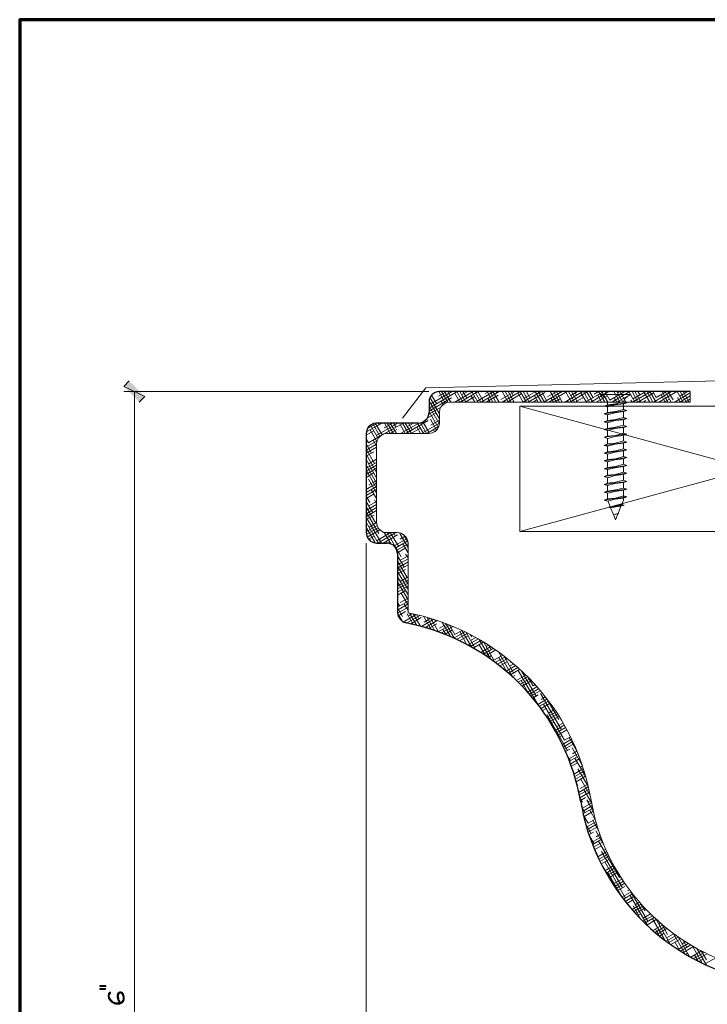
# Model space of a CAD drawing. Units: inches. Extents: x -61 to 673, y 119 to 673.
# Drawn here: x -61 to 86, y 461 to 673 of the extents above; entities that cross this region are included whole.
import ezdxf

# ---------------------------------------------------------------- set-up
doc = ezdxf.new("R2010")
doc.units = ezdxf.units.IN
doc.header["$MEASUREMENT"] = 0
doc.layers.add('Layer 1', color=7, linetype='Continuous')

msp = doc.modelspace()

# ---------------------------------------------------------------- hatches: boundary and pattern name
at = {"layer": 'Layer 1', "true_color": 0xffffff}
for points in [[(-34.53, 591.75), (-39.03, 593.91), (-37.89, 595.11)], [(-35.73, 590.55), (-34.53, 591.75), (-39.03, 593.91)], [(-44.25, 464.91), (-44.25, 464.79), (-42.93, 464.79), (-42.93, 464.97), (-44.25, 464.97)], [(-44.25, 464.25), (-44.25, 464.19), (-44.19, 464.13), (-43.05, 464.13), (-42.93, 464.19), (-42.93, 464.25), (-42.99, 464.31), (-43.11, 464.37), (-44.13, 464.37), (-44.25, 464.31)], [(-42.45, 462.75), (-42.45, 462.63), (-42.39, 462.51), (-42.39, 462.45), (-42.33, 462.33), (-42.33, 462.21), (-42.27, 462.15), (-42.21, 462.03), (-42.21, 462.93), (-42.15, 463.05), (-42.09, 463.11), (-42.03, 463.23), (-41.97, 463.29), (-41.97, 463.35), (-41.91, 463.41), (-41.91, 463.53), (-42.09, 463.53), (-42.15, 463.47), (-42.21, 463.41), (-42.33, 463.29), (-42.39, 463.17), (-42.39, 463.11), (-42.45, 462.99), (-42.45, 462.87)]]:
    msp.add_hatch(color=7, dxfattribs=at).paths.add_polyline_path(points)
h = msp.add_hatch(color=7, dxfattribs=at)
edge = h.paths.add_edge_path()
edge.add_spline(control_points=[(-42.21, 462.03), (-42.21, 462.03), (-42.15, 461.97), (-42.15, 461.97), (-42.15, 461.97), (-42.15, 461.91), (-42.15, 461.91), (-42.15, 461.91), (-42.09, 461.79), (-42.09, 461.79), (-42.09, 461.79), (-42.03, 461.73), (-42.03, 461.73), (-42.03, 461.73), (-41.91, 461.67), (-41.91, 461.67), (-41.91, 461.67), (-41.85, 461.61), (-41.85, 461.61), (-41.85, 461.61), (-41.79, 461.49), (-41.79, 461.49), (-41.79, 461.49), (-41.73, 461.43), (-41.73, 461.43), (-41.73, 461.43), (-41.49, 461.31), (-41.49, 461.31), (-41.49, 461.31), (-41.43, 461.25), (-41.43, 461.25), (-41.43, 461.25), (-41.31, 461.19), (-41.31, 461.19), (-41.31, 461.19), (-41.25, 461.19), (-41.25, 461.19), (-41.25, 461.19), (-41.13, 461.13), (-41.13, 461.13), (-41.13, 461.13), (-41.07, 461.07), (-41.07, 461.07), (-41.07, 461.07), (-40.89, 461.07), (-40.89, 461.07), (-40.89, 461.07), (-40.77, 461.01), (-40.77, 461.01), (-40.77, 461.01), (-39.99, 461.01), (-39.99, 461.01), (-39.99, 461.01), (-40.05, 461.31), (-40.05, 461.31), (-40.05, 461.31), (-40.17, 461.25), (-40.17, 461.25), (-41.07, 461.13), (-42.06, 461.77), (-42.21, 462.69), (-42.21, 462.69), (-42.21, 462.75), (-42.21, 462.75)], knot_values=[0, 0, 0, 0, 1, 1, 1, 2, 2, 2, 3, 3, 3, 4, 4, 4, 5, 5, 5, 6, 6, 6, 7, 7, 7, 8, 8, 8, 9, 9, 9, 10, 10, 10, 11, 11, 11, 12, 12, 12, 13, 13, 13, 14, 14, 14, 15, 15, 15, 16, 16, 16, 17, 17, 17, 18, 18, 18, 19, 19, 19, 20, 20, 20, 21, 21, 21, 21], degree=3, periodic=0)
edge.add_line((-42.21, 462.75), (-42.21, 462.03))
h = msp.add_hatch(color=7, dxfattribs=at)
edge = h.paths.add_edge_path()
edge.add_spline(control_points=[(-40.47, 462.69), (-40.47, 462.69), (-40.47, 462.39), (-40.47, 462.39), (-40.47, 462.39), (-40.41, 462.33), (-40.41, 462.33), (-40.41, 462.33), (-40.41, 462.09), (-40.41, 462.09), (-40.41, 462.09), (-40.35, 462.03), (-40.35, 462.03), (-40.35, 462.03), (-40.35, 461.91), (-40.35, 461.91), (-40.35, 461.91), (-40.29, 461.85), (-40.29, 461.85), (-40.29, 461.85), (-40.29, 461.73), (-40.29, 461.73), (-40.29, 461.73), (-40.23, 461.67), (-40.23, 461.67), (-40.23, 461.67), (-40.17, 461.55), (-40.17, 461.55), (-40.17, 461.55), (-40.11, 461.49), (-40.11, 461.49), (-40.11, 461.49), (-40.11, 461.37), (-40.11, 461.37), (-40.11, 461.37), (-40.05, 461.31), (-40.05, 461.31), (-40.05, 461.31), (-39.99, 461.01), (-39.99, 461.01), (-39.99, 461.01), (-39.93, 461.07), (-39.93, 461.07), (-39.93, 461.07), (-39.81, 461.07), (-39.81, 461.07), (-39.81, 461.07), (-39.75, 461.13), (-39.75, 461.13), (-39.75, 461.13), (-39.63, 461.13), (-39.63, 461.13), (-39.63, 461.13), (-39.57, 461.19), (-39.57, 461.19), (-39.57, 461.19), (-39.51, 461.25), (-39.51, 461.25), (-39.51, 461.25), (-39.39, 461.25), (-39.39, 461.25), (-39.39, 461.25), (-39.33, 461.31), (-39.33, 461.31), (-39.33, 461.31), (-39.33, 461.37), (-39.33, 461.37), (-39.33, 461.37), (-39.21, 461.43), (-39.21, 461.43), (-39.21, 461.43), (-39.21, 462.27), (-39.21, 462.27), (-39.21, 462.27), (-39.21, 461.91), (-39.21, 461.91), (-39.21, 461.91), (-39.27, 461.85), (-39.27, 461.85), (-39.27, 461.85), (-39.33, 461.79), (-39.33, 461.79), (-39.33, 461.79), (-39.33, 461.67), (-39.33, 461.67), (-39.33, 461.67), (-39.39, 461.61), (-39.39, 461.61), (-39.39, 461.61), (-39.45, 461.55), (-39.45, 461.55), (-39.45, 461.55), (-39.51, 461.49), (-39.51, 461.49), (-39.51, 461.49), (-39.63, 461.43), (-39.63, 461.43), (-39.63, 461.43), (-39.69, 461.37), (-39.69, 461.37), (-39.69, 461.37), (-39.81, 461.37), (-39.81, 461.37), (-39.81, 461.37), (-39.93, 461.49), (-39.93, 461.49), (-39.93, 461.49), (-39.93, 461.61), (-39.93, 461.61), (-39.93, 461.61), (-39.99, 461.67), (-39.99, 461.67), (-39.99, 461.67), (-40.05, 461.79), (-40.05, 461.79), (-40.05, 461.79), (-40.05, 461.85), (-40.05, 461.85), (-40.05, 461.85), (-40.11, 461.97), (-40.11, 461.97), (-40.11, 461.97), (-40.11, 462.09), (-40.11, 462.09), (-40.11, 462.09), (-40.17, 462.15), (-40.17, 462.15), (-40.17, 462.15), (-40.17, 462.27), (-40.17, 462.27), (-40.17, 462.27), (-40.23, 462.33), (-40.23, 462.33), (-40.23, 462.33), (-40.23, 463.47), (-40.23, 463.47), (-40.23, 463.47), (-40.29, 463.41), (-40.29, 463.41), (-40.36, 463.25), (-40.5, 463.12), (-40.47, 462.93), (-40.47, 462.93), (-40.47, 462.81), (-40.47, 462.81)], knot_values=[0, 0, 0, 0, 1, 1, 1, 2, 2, 2, 3, 3, 3, 4, 4, 4, 5, 5, 5, 6, 6, 6, 7, 7, 7, 8, 8, 8, 9, 9, 9, 10, 10, 10, 11, 11, 11, 12, 12, 12, 13, 13, 13, 14, 14, 14, 15, 15, 15, 16, 16, 16, 17, 17, 17, 18, 18, 18, 19, 19, 19, 20, 20, 20, 21, 21, 21, 22, 22, 22, 23, 23, 23, 24, 24, 24, 25, 25, 25, 26, 26, 26, 27, 27, 27, 28, 28, 28, 29, 29, 29, 30, 30, 30, 31, 31, 31, 32, 32, 32, 33, 33, 33, 34, 34, 34, 35, 35, 35, 36, 36, 36, 37, 37, 37, 38, 38, 38, 39, 39, 39, 40, 40, 40, 41, 41, 41, 42, 42, 42, 43, 43, 43, 44, 44, 44, 45, 45, 45, 46, 46, 46, 47, 47, 47, 48, 48, 48, 48], degree=3, periodic=0)
edge.add_line((-40.47, 462.81), (-40.47, 462.69))
h = msp.add_hatch(color=7, dxfattribs=at)
edge = h.paths.add_edge_path()
edge.add_spline(control_points=[(-40.23, 463.47), (-40.23, 463.47), (-40.23, 462.75), (-40.23, 462.75), (-40.23, 462.75), (-40.23, 462.99), (-40.23, 462.99), (-40.23, 462.99), (-40.17, 463.05), (-40.17, 463.05), (-40.17, 463.05), (-40.17, 463.17), (-40.17, 463.17), (-40.17, 463.17), (-40.11, 463.23), (-40.11, 463.23), (-40.11, 463.23), (-40.05, 463.29), (-40.05, 463.29), (-40.05, 463.29), (-39.93, 463.41), (-39.93, 463.41), (-39.93, 463.41), (-39.75, 463.41), (-39.75, 463.41), (-39.75, 463.41), (-39.69, 463.35), (-39.69, 463.35), (-39.69, 463.35), (-39.57, 463.29), (-39.57, 463.29), (-39.57, 463.29), (-39.51, 463.23), (-39.51, 463.23), (-39.51, 463.23), (-39.45, 463.17), (-39.45, 463.17), (-39.45, 463.17), (-39.39, 463.05), (-39.39, 463.05), (-39.39, 463.05), (-39.33, 462.93), (-39.33, 462.93), (-39.33, 462.93), (-39.27, 462.87), (-39.27, 462.87), (-39.27, 462.87), (-39.27, 462.69), (-39.27, 462.69), (-39.27, 462.69), (-39.21, 462.57), (-39.21, 462.57), (-39.21, 462.57), (-39.21, 461.49), (-39.21, 461.49), (-39.21, 461.49), (-39.15, 461.55), (-39.15, 461.55), (-39.15, 461.55), (-39.09, 461.67), (-39.09, 461.67), (-39.09, 461.67), (-39.03, 461.73), (-39.03, 461.73), (-39.03, 461.73), (-39.03, 461.85), (-39.03, 461.85), (-39.03, 461.85), (-38.97, 461.91), (-38.97, 461.91), (-38.97, 461.91), (-38.97, 462.63), (-38.97, 462.63), (-38.97, 462.63), (-39.03, 462.75), (-39.03, 462.75), (-39.03, 462.75), (-39.03, 462.93), (-39.03, 462.93), (-39.03, 462.93), (-39.09, 462.99), (-39.09, 462.99), (-39.09, 462.99), (-39.15, 463.11), (-39.15, 463.11), (-39.15, 463.11), (-39.15, 463.17), (-39.15, 463.17), (-39.15, 463.17), (-39.21, 463.23), (-39.21, 463.23), (-39.21, 463.23), (-39.27, 463.35), (-39.27, 463.35), (-39.27, 463.35), (-39.33, 463.41), (-39.33, 463.41), (-39.33, 463.41), (-39.39, 463.47), (-39.39, 463.47), (-39.39, 463.47), (-39.51, 463.53), (-39.51, 463.53), (-39.67, 463.74), (-39.71, 463.62), (-39.93, 463.65), (-39.93, 463.65), (-39.99, 463.65), (-39.99, 463.65), (-39.99, 463.65), (-40.11, 463.59), (-40.11, 463.59), (-40.11, 463.59), (-40.17, 463.53), (-40.17, 463.53)], knot_values=[0, 0, 0, 0, 1, 1, 1, 2, 2, 2, 3, 3, 3, 4, 4, 4, 5, 5, 5, 6, 6, 6, 7, 7, 7, 8, 8, 8, 9, 9, 9, 10, 10, 10, 11, 11, 11, 12, 12, 12, 13, 13, 13, 14, 14, 14, 15, 15, 15, 16, 16, 16, 17, 17, 17, 18, 18, 18, 19, 19, 19, 20, 20, 20, 21, 21, 21, 22, 22, 22, 23, 23, 23, 24, 24, 24, 25, 25, 25, 26, 26, 26, 27, 27, 27, 28, 28, 28, 29, 29, 29, 30, 30, 30, 31, 31, 31, 32, 32, 32, 33, 33, 33, 34, 34, 34, 35, 35, 35, 36, 36, 36, 37, 37, 37, 38, 38, 38, 38], degree=3, periodic=0)
edge.add_line((-40.17, 463.53), (-40.23, 463.47))

# ---------------------------------------------------------------- linework, layer by layer
at = {"layer": 'Layer 1', "color": 7, "lineweight": 70, "true_color": 0xffffff}
msp.add_lwpolyline([(673.35, 672.87), (-61.47, 672.87), (-61.47, 119.31)], dxfattribs=at)
at = {"layer": 'Layer 1', "color": 7, "lineweight": 5, "true_color": 0xffffff}
for points in [[(20.91, 587.13), (25.95, 593.67), (149.37, 596.61), (149.37, 649.35)], [(26.55, 592.83), (-39.03, 592.83)], [(-36.75, 592.83), (-36.75, 321.69)], [(13.11, 560.19), (13.11, 262.17)]]:
    msp.add_lwpolyline(points, dxfattribs=at)
at = {"layer": 'Layer 1', "lineweight": 0}
for points in [[(-34.53, 591.75), (-39.03, 593.91), (-37.89, 595.11)], [(-35.73, 590.55), (-34.53, 591.75), (-39.03, 593.91)], [(-44.25, 464.91), (-44.25, 464.79), (-42.93, 464.79), (-42.93, 464.97), (-44.25, 464.97)], [(-44.25, 464.25), (-44.25, 464.19), (-44.19, 464.13), (-43.05, 464.13), (-42.93, 464.19), (-42.93, 464.25), (-42.99, 464.31), (-43.11, 464.37), (-44.13, 464.37), (-44.25, 464.31)], [(-42.45, 462.75), (-42.45, 462.63), (-42.39, 462.51), (-42.39, 462.45), (-42.33, 462.33), (-42.33, 462.21), (-42.27, 462.15), (-42.21, 462.03), (-42.21, 462.93), (-42.15, 463.05), (-42.09, 463.11), (-42.03, 463.23), (-41.97, 463.29), (-41.97, 463.35), (-41.91, 463.41), (-41.91, 463.53), (-42.09, 463.53), (-42.15, 463.47), (-42.21, 463.41), (-42.33, 463.29), (-42.39, 463.17), (-42.39, 463.11), (-42.45, 462.99), (-42.45, 462.87)]]:
    msp.add_lwpolyline(points, dxfattribs=at)
at = {"layer": 'Layer 1', "color": 250, "lineweight": 9, "true_color": 0x3f3f3f}
for points in [[(26.61, 589.29), (32.67, 592.83)], [(26.61, 588.63), (31.41, 591.45)], [(28.83, 588.03), (26.79, 591.57)], [(26.97, 590.19), (31.59, 592.83)], [(28.23, 590.25), (27.15, 592.05)], [(28.65, 591.81), (30.45, 592.83)], [(30.09, 590.37), (28.71, 592.83)], [(30.63, 590.55), (29.31, 592.83)], [(31.29, 590.55), (29.97, 592.83)], [(31.17, 591.93), (30.63, 592.83)], [(33.21, 590.55), (32.13, 592.47)], [(32.19, 590.55), (36.09, 592.83)], [(33.87, 590.55), (32.61, 592.83)], [(34.53, 590.55), (33.21, 592.83)], [(33.33, 590.55), (37.17, 592.83)], [(33.63, 592.11), (34.95, 592.83)], [(34.71, 591.39), (33.87, 592.83)], [(34.41, 590.55), (36.45, 591.75)], [(36.45, 590.55), (35.67, 591.93)], [(37.11, 590.55), (35.85, 592.83)], [(37.77, 590.55), (36.45, 592.83)], [(36.99, 590.79), (40.59, 592.83)], [(38.25, 590.85), (37.11, 592.83)], [(37.83, 590.55), (41.67, 592.83)], [(38.67, 592.41), (39.45, 592.83)], [(38.91, 590.55), (41.49, 592.05)], [(40.35, 590.55), (39.09, 592.83)], [(39.75, 590.55), (39.27, 591.39)], [(41.01, 590.55), (39.75, 592.83)], [(41.67, 590.55), (40.35, 592.83)], [(41.19, 592.53), (41.01, 592.83)], [(42.03, 591.09), (45.09, 592.83)], [(42.33, 590.55), (46.23, 592.83)], [(43.65, 590.55), (42.33, 592.83)], [(44.25, 590.55), (42.99, 592.83)], [(43.41, 590.55), (46.47, 592.35)], [(44.91, 590.55), (43.65, 592.83)], [(43.71, 592.71), (43.95, 592.83)], [(44.73, 591.99), (44.25, 592.83)], [(46.89, 590.55), (45.75, 592.53)], [(47.55, 590.55), (46.23, 592.83)], [(46.83, 590.55), (50.73, 592.83)], [(48.15, 590.55), (46.89, 592.83)], [(47.07, 591.39), (49.59, 592.83)], [(48.33, 591.45), (47.55, 592.83)], [(47.91, 590.55), (51.51, 592.65)], [(50.13, 590.55), (49.29, 591.99)], [(50.79, 590.55), (49.47, 592.83)], [(51.45, 590.55), (50.13, 592.83)], [(51.87, 590.91), (50.79, 592.83)], [(51.33, 590.55), (55.23, 592.83)], [(52.11, 591.69), (54.09, 592.83)], [(52.41, 590.55), (56.31, 592.83)], [(54.03, 590.55), (52.71, 592.83)], [(53.37, 590.55), (52.83, 591.45)], [(54.69, 590.55), (53.37, 592.83)], [(53.55, 590.55), (54.87, 591.33)], [(55.29, 590.55), (54.03, 592.83)], [(54.81, 592.59), (54.69, 592.83)], [(55.83, 590.55), (59.73, 592.83)], [(57.27, 590.55), (55.95, 592.83)], [(57.93, 590.55), (56.61, 592.83)], [(56.91, 590.55), (60.81, 592.83)], [(57.09, 591.99), (58.59, 592.83)], [(58.59, 590.55), (57.27, 592.83)], [(58.35, 592.05), (57.93, 592.83)], [(58.05, 590.55), (59.91, 591.63)], [(60.51, 590.55), (59.31, 592.59)], [(61.17, 590.55), (59.85, 592.83)], [(60.45, 590.67), (64.23, 592.83)], [(61.83, 590.55), (60.51, 592.83)], [(61.95, 591.51), (61.17, 592.83)], [(61.41, 590.55), (65.31, 592.83)], [(62.13, 592.29), (63.09, 592.83)], [(62.55, 590.55), (64.95, 591.93)], [(63.75, 590.55), (62.91, 592.05)], [(64.41, 590.55), (63.09, 592.83)], [(65.07, 590.55), (63.75, 592.83)], [(65.49, 590.97), (64.41, 592.83)], [(65.49, 590.97), (68.73, 592.83)], [(65.91, 590.55), (69.81, 592.83)], [(67.65, 590.55), (66.39, 592.83)], [(66.99, 590.55), (66.45, 591.51)], [(68.31, 590.55), (66.99, 592.83)], [(67.05, 590.55), (69.93, 592.23)], [(67.17, 592.59), (67.59, 592.83)], [(68.97, 590.55), (67.65, 592.83)], [(68.43, 592.65), (68.31, 592.83)], [(70.89, 590.55), (69.63, 592.83)], [(71.55, 590.55), (70.29, 592.83)], [(70.41, 590.55), (74.31, 592.83)], [(70.53, 591.27), (73.23, 592.83)], [(72.21, 590.55), (70.89, 592.83)], [(71.97, 592.11), (71.55, 592.83)], [(71.55, 590.55), (74.97, 592.53)], [(74.13, 590.55), (72.93, 592.65)], [(74.79, 590.55), (73.53, 592.83)], [(75.45, 590.55), (74.13, 592.83)], [(75.51, 591.57), (74.79, 592.83)], [(74.91, 590.55), (78.81, 592.83)], [(75.51, 591.57), (77.73, 592.83)], [(76.05, 590.55), (79.95, 592.83)], [(77.43, 590.55), (76.53, 592.11)], [(78.03, 590.55), (76.77, 592.83)], [(78.69, 590.55), (77.43, 592.83)], [(79.11, 591.03), (78.03, 592.83)], [(79.41, 590.55), (82.83, 592.53)], [(81.33, 590.55), (80.01, 592.83)], [(80.67, 590.55), (80.07, 591.57)], [(80.55, 591.87), (82.23, 592.83)], [(80.55, 590.55), (82.83, 591.93)], [(81.93, 590.55), (80.67, 592.83)], [(82.59, 590.55), (81.33, 592.83)], [(81.69, 590.55), (82.83, 591.27)], [(81.99, 592.71), (81.93, 592.83)], [(26.55, 587.97), (29.19, 589.47)], [(28.83, 586.95), (26.61, 590.79)], [(28.83, 585.81), (26.61, 589.71)], [(29.67, 590.07), (29.19, 590.79)], [(42.99, 590.55), (42.81, 590.85)], [(44.55, 590.55), (44.85, 590.73)], [(49.05, 590.55), (49.83, 591.03)], [(56.61, 590.55), (56.43, 590.91)], [(68.19, 590.55), (68.31, 590.61)], [(70.29, 590.55), (70.05, 590.97)], [(72.69, 590.55), (73.29, 590.91)], [(77.19, 590.55), (78.33, 591.21)], [(26.25, 587.19), (28.11, 588.21)], [(28.59, 585.09), (26.61, 588.57)], [(28.65, 587.25), (28.83, 587.37)], [(13.11, 584.13), (16.35, 585.99)], [(13.35, 584.91), (15.39, 586.05)], [(15.69, 582.75), (14.01, 585.63)], [(16.05, 583.23), (14.49, 585.93)], [(16.53, 583.53), (15.03, 586.05)], [(15.27, 583.41), (19.89, 586.05)], [(15.87, 585.75), (15.69, 586.05)], [(16.95, 585.03), (18.75, 586.05)], [(16.95, 583.71), (21.03, 586.05)], [(18.27, 583.83), (17.01, 586.05)], [(18.93, 583.83), (17.61, 586.05)], [(19.59, 583.83), (18.27, 586.05)], [(19.47, 585.21), (18.93, 586.05)], [(21.51, 583.83), (20.43, 585.75)], [(20.49, 583.83), (24.39, 586.05)], [(22.17, 583.83), (20.91, 586.05)], [(22.83, 583.83), (21.51, 586.05)], [(21.63, 583.83), (26.43, 586.59)], [(21.99, 585.33), (23.25, 586.05)], [(23.01, 584.61), (22.17, 586.05)], [(22.71, 583.83), (24.75, 584.97)], [(24.81, 583.83), (23.97, 585.21)], [(25.41, 583.83), (24.15, 586.05)], [(26.07, 583.83), (24.75, 586.11)], [(26.55, 584.07), (25.29, 586.29)], [(25.35, 584.01), (28.83, 586.05)], [(25.95, 586.35), (25.77, 586.59)], [(26.13, 583.83), (28.71, 585.33)], [(28.23, 584.55), (26.91, 586.89)], [(26.97, 585.63), (28.83, 586.71)], [(13.11, 583.47), (14.73, 584.37)], [(13.59, 581.79), (16.05, 583.23)], [(15.39, 582.09), (13.95, 584.61)], [(17.61, 583.83), (17.49, 584.07)], [(18.21, 583.83), (19.71, 584.67)], [(27.81, 584.19), (27.57, 584.67)], [(13.59, 581.79), (13.11, 582.69)], [(13.11, 580.83), (15.45, 582.21)], [(14.25, 579.57), (13.11, 581.55)], [(13.11, 580.23), (15.33, 581.49)], [(13.11, 579.57), (15.33, 580.83)], [(15.33, 581.07), (14.61, 582.39)], [(14.91, 577.35), (13.11, 580.47)], [(13.11, 578.91), (14.73, 579.87)], [(15.33, 575.43), (13.11, 579.33)], [(15.33, 579.93), (15.21, 580.11)], [(15.27, 578.91), (15.33, 578.91)], [(15.33, 574.29), (13.11, 578.19)], [(13.11, 576.33), (15.33, 577.59)], [(15.33, 573.15), (13.11, 577.05)], [(13.11, 575.67), (15.33, 576.99)], [(13.65, 577.29), (15.33, 578.25)], [(13.11, 575.01), (15.33, 576.33)], [(15.33, 572.07), (13.11, 575.97)], [(13.11, 574.35), (14.73, 575.31)], [(15.33, 574.35), (15.33, 574.41)], [(13.11, 571.77), (15.33, 573.09)], [(13.11, 571.11), (15.33, 572.43)], [(15.33, 570.93), (13.59, 573.99)], [(13.65, 572.73), (15.33, 573.69)], [(13.11, 570.45), (15.33, 571.77)], [(13.23, 571.17), (13.11, 571.47)], [(13.11, 569.79), (14.79, 570.81)], [(13.89, 568.95), (13.11, 570.33)], [(15.33, 569.79), (14.19, 571.77)], [(13.11, 569.19), (13.11, 569.25)], [(14.49, 566.73), (13.11, 569.19)], [(13.11, 567.21), (15.33, 568.53)], [(15.15, 564.51), (13.11, 568.05)], [(13.65, 568.23), (15.33, 569.19)], [(15.33, 568.65), (14.85, 569.55)], [(15.33, 569.79), (15.33, 569.85)], [(13.11, 566.55), (15.33, 567.87)], [(13.11, 565.89), (15.33, 567.21)], [(15.81, 562.29), (13.11, 566.97)], [(13.11, 565.29), (14.79, 566.25)], [(16.35, 560.19), (13.11, 565.83)], [(13.11, 564.63), (13.11, 564.69)], [(15.69, 560.19), (13.11, 564.69)], [(13.11, 562.65), (15.45, 564.03)], [(13.71, 563.67), (15.33, 564.63)], [(13.11, 562.05), (15.69, 563.49)], [(15.03, 560.25), (13.23, 563.37)], [(13.29, 561.51), (16.05, 563.07)], [(13.59, 561.03), (14.79, 561.69)], [(15.39, 560.73), (18.33, 562.47)], [(15.57, 560.19), (19.47, 562.47)], [(16.71, 560.19), (19.83, 561.99)], [(18.39, 560.07), (16.95, 562.53)], [(17.07, 562.35), (17.25, 562.47)], [(20.61, 557.25), (17.61, 562.47)], [(20.01, 559.53), (18.27, 562.47)], [(19.35, 561.75), (18.93, 562.47)], [(22.11, 559.23), (20.31, 562.29)], [(20.37, 561.03), (21.51, 561.69)], [(22.11, 560.37), (21.09, 562.05)], [(14.19, 560.49), (13.83, 561.15)], [(17.61, 560.19), (17.43, 560.61)], [(17.79, 560.19), (18.15, 560.43)], [(19.11, 559.65), (21.87, 561.21)], [(19.47, 559.23), (22.05, 560.67)], [(19.71, 558.69), (22.11, 560.07)], [(22.11, 558.09), (20.97, 560.07)], [(19.83, 558.09), (21.51, 559.11)], [(19.83, 557.49), (19.83, 557.55)], [(21.27, 555.03), (19.83, 557.49)], [(20.43, 556.53), (22.11, 557.49)], [(22.11, 557.01), (21.57, 557.85)], [(22.11, 558.15), (22.11, 558.21)], [(19.83, 555.51), (22.11, 556.83)], [(21.93, 552.81), (19.83, 556.41)], [(19.83, 554.85), (22.11, 556.17)], [(19.83, 554.25), (22.11, 555.51)], [(22.11, 551.37), (19.83, 555.27)], [(19.83, 553.59), (21.57, 554.55)], [(22.11, 550.23), (19.83, 554.13)], [(22.11, 549.09), (19.83, 552.99)], [(19.83, 552.93), (19.89, 552.93)], [(19.83, 550.95), (22.11, 552.27)], [(19.83, 550.35), (22.11, 551.61)], [(22.11, 548.01), (19.95, 551.67)], [(20.43, 551.97), (22.11, 552.93)], [(19.83, 549.69), (22.11, 550.95)], [(19.83, 549.03), (21.57, 550.05)], [(22.11, 546.87), (20.61, 549.45)], [(19.83, 548.37), (19.89, 548.43)], [(19.83, 546.45), (22.11, 547.71)], [(20.25, 546.69), (19.83, 547.41)], [(19.83, 545.79), (22.11, 547.11)], [(20.43, 547.41), (22.11, 548.37)], [(22.11, 545.73), (21.21, 547.23)], [(19.83, 545.13), (22.11, 546.45)], [(20.91, 544.41), (19.83, 546.27)], [(20.91, 543.33), (19.83, 545.13)], [(19.95, 544.53), (21.57, 545.49)], [(21.03, 543.21), (23.85, 544.83)], [(21.75, 542.97), (24.63, 544.65)], [(23.19, 542.67), (21.87, 545.01)], [(22.17, 544.53), (23.01, 545.01)], [(23.97, 542.49), (22.41, 545.13)], [(24.75, 542.31), (23.19, 545.01)], [(24.45, 543.87), (23.91, 544.83)], [(22.59, 542.79), (24.93, 544.17)], [(24.99, 542.25), (27.63, 543.81)], [(27.09, 541.59), (25.41, 544.47)], [(25.53, 543.21), (26.91, 544.05)], [(25.71, 542.01), (28.35, 543.57)], [(27.87, 541.35), (26.19, 544.23)], [(26.49, 541.83), (28.29, 542.85)], [(28.65, 541.11), (26.97, 543.99)], [(27.99, 543.33), (27.81, 543.75)], [(28.59, 541.11), (31.11, 542.55)], [(28.83, 541.89), (30.45, 542.79)], [(31.23, 540.09), (29.43, 543.21)], [(32.07, 539.67), (30.21, 542.91)], [(32.19, 540.57), (31.05, 542.55)], [(26.25, 541.89), (26.07, 542.25)], [(29.31, 540.87), (31.77, 542.25)], [(30.33, 540.45), (29.61, 541.71)], [(29.97, 540.57), (31.65, 541.53)], [(31.95, 539.79), (34.29, 541.11)], [(32.19, 540.57), (33.69, 541.41)], [(32.55, 539.49), (34.89, 540.81)], [(34.77, 538.35), (33.21, 541.17)], [(35.73, 537.87), (33.69, 541.41)], [(36.39, 537.81), (34.59, 540.99)], [(35.79, 540.03), (35.49, 540.51)], [(33.15, 539.19), (35.01, 540.27)], [(33.87, 538.83), (33.81, 538.89)], [(34.95, 538.29), (37.23, 539.61)], [(35.55, 539.25), (36.69, 539.91)], [(35.55, 537.93), (37.77, 539.25)], [(36.09, 537.63), (38.37, 538.95)], [(39.81, 535.29), (37.41, 539.49)], [(38.73, 536.01), (37.41, 538.35)], [(40.59, 535.05), (38.37, 538.89)], [(39.99, 537.27), (39.39, 538.29)], [(36.69, 537.33), (36.69, 537.39)], [(37.77, 536.67), (39.93, 537.93)], [(38.31, 536.31), (40.47, 537.57)], [(38.85, 535.95), (41.01, 537.21)], [(38.91, 537.99), (39.45, 538.23)], [(44.67, 531.33), (41.55, 536.79)], [(39.33, 535.59), (40.05, 536.01)], [(40.59, 535.05), (42.51, 536.13)], [(40.83, 534.51), (42.99, 535.77)], [(41.37, 534.15), (43.47, 535.35)], [(43.35, 532.53), (41.61, 535.59)], [(41.85, 533.79), (43.41, 534.69)], [(44.79, 532.29), (42.69, 535.95)], [(44.19, 534.51), (43.89, 535.05)], [(43.95, 533.73), (44.85, 534.21)], [(43.23, 532.65), (45.27, 533.85)], [(43.65, 532.23), (45.75, 533.43)], [(44.13, 531.87), (46.17, 533.07)], [(49.95, 525.63), (45.81, 532.83)], [(49.65, 527.25), (46.47, 532.77)], [(44.55, 531.45), (45.09, 531.75)], [(45.63, 530.79), (47.43, 531.81)], [(45.81, 530.25), (47.85, 531.45)], [(46.23, 529.83), (48.27, 531.03)], [(47.85, 528.15), (46.41, 530.61)], [(46.65, 529.41), (48.45, 530.49)], [(48.99, 529.47), (47.97, 531.27)], [(47.85, 528.15), (49.83, 529.29)], [(48.21, 527.73), (50.19, 528.87)], [(48.57, 527.31), (50.55, 528.45)], [(48.99, 529.47), (49.41, 529.71)], [(55.11, 520.05), (50.61, 527.85)], [(48.93, 526.83), (50.13, 527.55)], [(50.01, 525.51), (51.99, 526.65)], [(50.37, 525.09), (52.35, 526.23)], [(50.73, 526.59), (51.63, 527.13)], [(50.73, 524.61), (52.65, 525.75)], [(55.77, 517.83), (51.27, 525.57)], [(54.51, 522.27), (51.81, 526.89)], [(51.03, 524.19), (51.81, 524.61)], [(51.99, 522.75), (53.97, 523.89)], [(52.41, 523.65), (53.61, 524.37)], [(56.43, 515.55), (51.93, 523.35)], [(52.29, 522.33), (54.27, 523.41)], [(52.59, 521.85), (54.57, 522.93)], [(52.89, 521.37), (53.49, 521.67)], [(54.09, 520.71), (55.41, 521.49)], [(53.79, 519.87), (55.71, 521.01)], [(54.03, 519.39), (56.01, 520.53)], [(54.33, 518.91), (56.25, 520.05)], [(54.57, 518.43), (55.23, 518.79)], [(55.35, 516.87), (57.27, 518.01)], [(55.59, 516.39), (57.51, 517.53)], [(55.77, 517.83), (57.03, 518.55)], [(58.41, 515.43), (56.73, 518.37)], [(55.77, 515.85), (57.75, 516.99)], [(56.01, 515.37), (56.91, 515.85)], [(59.61, 512.31), (57.39, 516.15)], [(57.45, 514.89), (58.41, 515.43)], [(57.03, 513.33), (56.37, 514.47)], [(56.67, 513.75), (58.65, 514.89)], [(56.85, 513.27), (58.83, 514.41)], [(57.09, 512.73), (59.07, 513.87)], [(57.27, 512.19), (58.59, 512.91)], [(60.33, 509.91), (57.99, 513.93)], [(57.69, 511.11), (57.51, 511.35)], [(57.81, 510.51), (59.79, 511.71)], [(57.99, 509.97), (59.97, 511.11)], [(60.87, 507.87), (58.65, 511.65)], [(59.13, 511.95), (59.61, 512.25)], [(58.11, 509.43), (60.15, 510.57)], [(58.29, 508.89), (58.23, 509.01)], [(58.29, 508.83), (60.27, 510.03)], [(61.23, 506.07), (59.31, 509.43)], [(58.41, 508.29), (58.59, 508.41)], [(58.95, 506.67), (58.71, 507.03)], [(58.83, 506.55), (60.87, 507.75)], [(58.95, 506.01), (60.99, 507.21)], [(59.07, 505.41), (61.11, 506.61)], [(59.13, 507.39), (60.75, 508.35)], [(61.53, 504.45), (59.91, 507.21)], [(59.61, 504.45), (59.07, 505.29)], [(59.19, 504.81), (60.27, 505.47)], [(61.89, 502.71), (60.57, 504.99)], [(60.87, 504.51), (61.47, 504.87)], [(60.21, 502.17), (59.37, 503.67)], [(59.49, 503.07), (61.53, 504.27)], [(59.61, 502.47), (61.65, 503.67)], [(59.73, 501.93), (61.77, 503.07)], [(59.91, 501.33), (61.95, 502.53)], [(62.37, 500.73), (61.23, 502.77)], [(60.87, 499.95), (59.73, 501.87)], [(60.03, 500.79), (60.33, 500.91)], [(60.51, 499.11), (62.49, 500.25)], [(60.87, 499.95), (62.37, 500.79)], [(63.09, 498.39), (61.83, 500.55)], [(61.53, 497.73), (60.27, 499.89)], [(60.69, 498.57), (62.67, 499.71)], [(60.81, 497.97), (62.85, 499.17)], [(60.99, 497.43), (62.01, 498.03)], [(64.29, 495.15), (62.49, 498.27)], [(62.13, 495.51), (60.99, 497.43)], [(61.59, 495.81), (63.57, 496.95)], [(61.83, 495.33), (63.75, 496.47)], [(62.01, 494.79), (63.99, 495.93)], [(62.55, 497.01), (63.39, 497.49)], [(67.59, 488.25), (63.09, 496.05)], [(62.25, 494.25), (63.69, 495.09)], [(62.79, 493.29), (62.25, 494.19)], [(62.91, 492.69), (64.89, 493.83)], [(68.25, 486.03), (63.75, 493.83)], [(64.23, 494.13), (64.65, 494.37)], [(63.15, 492.21), (65.13, 493.29)], [(63.39, 491.67), (65.37, 492.81)], [(63.63, 491.19), (65.37, 492.15)], [(68.91, 483.81), (64.41, 491.61)], [(64.47, 489.69), (66.39, 490.83)], [(64.71, 489.21), (66.69, 490.29)], [(65.01, 488.73), (66.93, 489.81)], [(65.91, 491.19), (66.15, 491.31)], [(68.19, 483.93), (65.01, 489.39)], [(65.31, 488.19), (67.05, 489.27)], [(66.15, 486.81), (68.13, 487.89)], [(66.51, 486.33), (68.43, 487.47)], [(67.59, 488.25), (67.83, 488.37)], [(66.81, 485.85), (68.73, 486.99)], [(67.11, 485.37), (68.73, 486.33)], [(69.33, 485.37), (69.75, 485.61)], [(68.13, 483.99), (70.11, 485.13)], [(68.49, 483.57), (70.41, 484.71)], [(68.79, 483.09), (70.77, 484.23)], [(69.15, 482.67), (70.41, 483.39)], [(73.59, 477.93), (69.87, 484.35)], [(73.71, 478.83), (70.05, 485.19)], [(70.29, 481.35), (72.27, 482.49)], [(72.09, 479.37), (70.53, 482.13)], [(70.65, 480.93), (72.63, 482.07)], [(71.01, 482.43), (71.91, 482.91)], [(71.07, 480.51), (73.05, 481.65)], [(73.11, 481.05), (72.21, 482.55)], [(71.43, 480.09), (72.15, 480.45)], [(72.63, 478.83), (74.67, 479.97)], [(72.69, 479.49), (74.25, 480.39)], [(73.05, 478.41), (75.09, 479.61)], [(73.47, 477.99), (75.45, 479.19)], [(77.37, 474.75), (74.73, 479.37)], [(78.51, 473.91), (75.39, 479.37)], [(74.79, 476.85), (76.89, 478.05)], [(75.27, 476.43), (77.31, 477.63)], [(76.23, 475.65), (75.33, 477.15)], [(75.69, 476.07), (77.79, 477.27)], [(76.05, 478.17), (76.41, 478.41)], [(77.91, 476.01), (76.71, 478.17)], [(76.17, 475.65), (77.19, 476.25)], [(77.61, 474.57), (79.77, 475.77)], [(77.73, 475.29), (79.23, 476.13)], [(78.09, 474.21), (80.25, 475.41)], [(78.63, 473.85), (80.49, 474.93)], [(81.63, 471.87), (79.11, 476.25)], [(82.65, 471.27), (80.19, 475.47)], [(82.11, 473.25), (81.27, 474.75)], [(80.61, 472.47), (79.53, 474.39)], [(80.19, 472.77), (82.35, 474.03)], [(80.73, 472.41), (82.95, 473.73)], [(81.09, 473.97), (81.81, 474.39)], [(81.27, 472.11), (83.49, 473.37)], [(85.41, 469.83), (83.31, 473.49)], [(86.31, 469.41), (84.27, 472.95)], [(84.45, 472.65), (84.63, 472.77)], [(81.81, 471.75), (82.23, 471.99)], [(82.95, 471.09), (85.23, 472.47)], [(83.49, 470.79), (85.83, 472.11)], [(84.51, 470.25), (83.73, 471.57)], [(84.09, 470.49), (86.43, 471.81)], [(84.69, 470.19), (85.59, 470.67)], [(86.31, 470.49), (85.17, 472.47)], [(86.13, 469.71), (88.29, 470.97)]]:
    msp.add_lwpolyline(points, dxfattribs=at)
at = {"layer": 'Layer 1', "color": 7, "lineweight": 9, "true_color": 0xffffff}
for points in [[(82.83, 592.83), (82.83, 590.55), (31.11, 590.55), (30.39, 590.49), (29.79, 590.13), (29.25, 589.65), (28.95, 589.05), (28.83, 588.33), (28.83, 586.05)], [(70.11, 592.23), (63.33, 592.23)], [(65.01, 590.55), (64.71, 591.27), (64.11, 591.87), (63.33, 592.23)], [(70.11, 592.23), (69.39, 591.87), (68.79, 591.33), (68.43, 590.67), (69.15, 590.43)], [(68.43, 590.19), (69.15, 590.43), (64.29, 589.71)], [(68.43, 590.19), (66.69, 589.95), (65.01, 589.53), (64.29, 589.71)], [(65.01, 590.01), (64.29, 589.71)], [(65.01, 590.55), (65.01, 590.01), (66.75, 590.19), (68.43, 590.67)], [(65.01, 589.53), (65.01, 588.33)], [(68.43, 590.19), (68.43, 588.99)], [(64.29, 588.03), (65.01, 588.33), (66.75, 588.51), (68.43, 588.99)], [(69.15, 588.75), (64.29, 588.03)], [(68.43, 588.51), (66.69, 588.27), (65.01, 587.79), (64.29, 588.03)], [(65.01, 587.79), (65.01, 586.59)], [(65.01, 586.59), (66.75, 586.83), (68.43, 587.25)], [(68.43, 588.51), (69.15, 588.75), (68.43, 588.99)], [(68.43, 588.51), (68.43, 587.25)], [(68.43, 586.77), (69.15, 587.01), (68.43, 587.25)], [(26.61, 583.83), (27.27, 583.95), (27.93, 584.25), (28.41, 584.73), (28.71, 585.39), (28.83, 586.05)], [(69.15, 587.01), (64.29, 586.35), (65.01, 586.59)], [(64.29, 586.35), (65.01, 586.11)], [(64.29, 584.67), (65.01, 584.91), (66.75, 585.15), (68.43, 585.57)], [(69.15, 585.33), (64.29, 584.67)], [(68.43, 585.09), (66.69, 584.85), (65.01, 584.43), (64.29, 584.67)], [(68.43, 586.77), (66.69, 586.59), (65.01, 586.11)], [(65.01, 586.11), (65.01, 584.91)], [(68.43, 586.77), (68.43, 585.57)], [(68.43, 585.09), (69.15, 585.33), (68.43, 585.57)], [(68.43, 585.09), (68.43, 583.89)], [(26.61, 583.83), (17.61, 583.83), (16.89, 583.71), (16.29, 583.41), (15.75, 582.87), (15.45, 582.27), (15.33, 581.55), (15.33, 564.69), (15.45, 564.03), (15.75, 563.37), (16.29, 562.89), (16.89, 562.53), (17.61, 562.47), (19.83, 562.47)], [(64.29, 582.99), (65.01, 583.23), (66.75, 583.41), (68.43, 583.89)], [(69.15, 583.65), (64.29, 582.99)], [(68.43, 583.41), (66.69, 583.17), (65.01, 582.75), (64.29, 582.99)], [(65.01, 584.43), (65.01, 583.23)], [(68.43, 583.41), (69.15, 583.65), (68.43, 583.89)], [(68.43, 583.41), (68.43, 582.21)], [(64.29, 581.25), (69.15, 581.97), (68.43, 582.21)], [(65.01, 581.55), (64.29, 581.25)], [(64.29, 581.25), (65.01, 581.07)], [(65.01, 582.75), (65.01, 581.55)], [(65.01, 581.55), (66.75, 581.73), (68.43, 582.21)], [(68.43, 581.73), (66.69, 581.49), (65.01, 581.07)], [(65.01, 581.07), (65.01, 579.87)], [(68.43, 581.73), (69.15, 581.97)], [(68.43, 581.73), (68.43, 580.53)], [(64.29, 579.57), (65.01, 579.87), (66.75, 580.05), (68.43, 580.53)], [(69.15, 580.29), (64.29, 579.57)], [(68.43, 580.05), (66.69, 579.81), (65.01, 579.39), (64.29, 579.57)], [(64.29, 577.89), (65.01, 578.19), (66.75, 578.37), (68.43, 578.85)], [(69.15, 578.61), (64.29, 577.89)], [(65.01, 579.39), (65.01, 578.19)], [(68.43, 580.05), (69.15, 580.29), (68.43, 580.53)], [(68.43, 580.05), (68.43, 578.85)], [(68.43, 578.37), (69.15, 578.61), (68.43, 578.85)], [(68.43, 577.17), (68.43, 578.37), (66.69, 578.13), (65.01, 577.71), (64.29, 577.89)], [(64.29, 576.21), (65.01, 576.51), (66.75, 576.69), (68.43, 577.17)], [(69.15, 576.93), (64.29, 576.21)], [(68.43, 576.69), (66.69, 576.45), (65.01, 576.03), (64.29, 576.21)], [(65.01, 577.71), (65.01, 576.51)], [(68.43, 576.69), (69.15, 576.93), (68.43, 577.17)], [(68.43, 576.69), (68.43, 575.49)], [(64.29, 574.53), (65.01, 574.83), (66.75, 575.01), (68.43, 575.49)], [(69.15, 575.25), (64.29, 574.53)], [(68.43, 575.01), (66.69, 574.77), (65.01, 574.29), (64.29, 574.53)], [(65.01, 576.03), (65.01, 574.83)], [(68.43, 575.01), (69.15, 575.25), (68.43, 575.49)], [(68.43, 575.01), (68.43, 573.75)], [(64.29, 572.85), (65.01, 573.09), (66.75, 573.33), (68.43, 573.75)], [(69.15, 573.51), (64.29, 572.85)], [(68.43, 573.27), (66.69, 573.03), (65.01, 572.61), (64.29, 572.85)], [(65.01, 574.29), (65.01, 573.09)], [(65.01, 572.61), (65.01, 571.41)], [(68.43, 573.27), (69.15, 573.51), (68.43, 573.75)], [(68.43, 573.27), (68.43, 572.07)], [(64.29, 571.17), (65.01, 571.41), (66.75, 571.65), (68.43, 572.07)], [(69.15, 571.83), (64.29, 571.17)], [(68.43, 571.59), (66.69, 571.35), (65.01, 570.93), (64.29, 571.17)], [(64.29, 569.49), (65.01, 569.73), (66.75, 569.91), (68.43, 570.39)], [(69.15, 570.15), (64.29, 569.49)], [(65.01, 570.93), (65.01, 569.73)], [(68.43, 571.59), (69.15, 571.83), (68.43, 572.07)], [(68.43, 571.59), (68.43, 569.43)], [(68.43, 569.91), (69.15, 570.15), (68.43, 570.39)], [(68.43, 569.91), (66.69, 569.67), (65.01, 569.25), (64.29, 569.49)], [(65.61, 568.05), (65.13, 569.25)], [(65.25, 567.93), (65.61, 568.05), (66.87, 568.23), (68.07, 568.53), (68.61, 568.41)], [(65.67, 567.81), (65.25, 567.93), (68.61, 568.41)], [(67.89, 568.17), (66.81, 568.05), (65.67, 567.81)], [(67.29, 566.61), (67.89, 568.17)], [(68.61, 568.41), (67.89, 568.17)], [(68.07, 568.53), (68.43, 569.43)], [(65.67, 567.81), (66.27, 566.37), (66.75, 565.23)], [(66.21, 566.37), (66.27, 566.37), (67.29, 566.61), (67.41, 566.55)], [(67.41, 566.55), (66.21, 566.37)], [(66.21, 566.37), (66.27, 566.37), (67.23, 566.49), (67.41, 566.55)], [(66.75, 565.23), (67.23, 566.49)], [(22.11, 560.19), (21.99, 560.91), (21.69, 561.51), (21.15, 561.99), (20.55, 562.35), (19.83, 562.47)], [(22.11, 560.19), (22.11, 545.19)]]:
    msp.add_lwpolyline(points, dxfattribs=at)
at = {"layer": 'Layer 1', "color": 251, "lineweight": 20, "true_color": 0x656565}
msp.add_lwpolyline([(46.17, 562.71), (46.17, 589.71), (145.23, 589.71), (145.23, 562.71), (46.17, 562.71)], dxfattribs=at)
at = {"layer": 'Layer 1', "color": 8, "lineweight": 9, "true_color": 0x7f7f7f}
for points in [[(46.17, 562.71), (145.23, 589.71)], [(145.23, 562.71), (46.17, 589.71)]]:
    msp.add_lwpolyline(points, dxfattribs=at)
at = {"layer": 'Layer 1', "color": 7, "lineweight": 30, "true_color": 0xffffff}
for points in [[(24.33, 586.05), (25.05, 586.17), (25.65, 586.53), (26.19, 587.01), (26.49, 587.61), (26.61, 588.33)], [(24.33, 586.05), (15.33, 586.05), (14.67, 585.99), (14.01, 585.63), (13.53, 585.15), (13.23, 584.55), (13.11, 583.83), (13.11, 562.47), (13.23, 561.75), (13.53, 561.15), (14.01, 560.61), (14.67, 560.31), (15.33, 560.19), (17.61, 560.19)], [(19.83, 557.97), (19.71, 558.63), (19.41, 559.29), (18.93, 559.77), (18.27, 560.07), (17.61, 560.19)], [(19.83, 557.97), (19.83, 545.19), (19.95, 544.47), (20.37, 543.81), (20.97, 543.27), (21.69, 543.03)]]:
    msp.add_lwpolyline(points, dxfattribs=at)
for points in [[(82.83, 592.83), (82.83, 592.83), (28.83, 592.83), (28.83, 592.83), (27.46, 592.75), (26.7, 591.87), (26.61, 590.55), (26.61, 590.55), (26.61, 588.33), (26.61, 588.33)], [(59.25, 504.51), (59.25, 504.51), (58.53, 507.81), (58.53, 507.81), (54.45, 524.54), (41.59, 537.78), (24.93, 542.25), (24.93, 542.25), (21.69, 543.03), (21.69, 543.03)], [(59.25, 504.51), (59.25, 504.51), (59.91, 501.21), (59.91, 501.21), (64.23, 484.4), (76.75, 471.42), (93.51, 466.77), (93.51, 466.77), (96.81, 465.99), (96.81, 465.99)]]:
    msp.add_open_spline(points, degree=3, knots=[0, 0, 0, 0, 1, 1, 1, 2, 2, 2, 3, 3, 3, 3], dxfattribs=at)
at = {"layer": 'Layer 1', "color": 7, "lineweight": 9, "true_color": 0xffffff}
for points in [[(61.47, 504.87), (61.47, 504.87), (60.75, 508.17), (60.75, 508.17), (56.57, 525.94), (42.92, 539.72), (25.35, 544.47), (25.35, 544.47), (22.11, 545.19), (22.11, 545.19)], [(61.47, 504.87), (61.47, 504.87), (62.13, 501.75), (62.13, 501.75), (65.93, 485.87), (78.43, 473.28), (94.11, 468.93), (94.11, 468.93), (97.23, 468.21), (97.23, 468.21)]]:
    msp.add_open_spline(points, degree=3, knots=[0, 0, 0, 0, 1, 1, 1, 2, 2, 2, 3, 3, 3, 3], dxfattribs=at)
at = {"layer": 'Layer 1', "lineweight": 0}
for points, knots in [([(-42.21, 462.03), (-42.21, 462.03), (-42.15, 461.97), (-42.15, 461.97), (-42.15, 461.97), (-42.15, 461.91), (-42.15, 461.91), (-42.15, 461.91), (-42.09, 461.79), (-42.09, 461.79), (-42.09, 461.79), (-42.03, 461.73), (-42.03, 461.73), (-42.03, 461.73), (-41.91, 461.67), (-41.91, 461.67), (-41.91, 461.67), (-41.85, 461.61), (-41.85, 461.61), (-41.85, 461.61), (-41.79, 461.49), (-41.79, 461.49), (-41.79, 461.49), (-41.73, 461.43), (-41.73, 461.43), (-41.73, 461.43), (-41.49, 461.31), (-41.49, 461.31), (-41.49, 461.31), (-41.43, 461.25), (-41.43, 461.25), (-41.43, 461.25), (-41.31, 461.19), (-41.31, 461.19), (-41.31, 461.19), (-41.25, 461.19), (-41.25, 461.19), (-41.25, 461.19), (-41.13, 461.13), (-41.13, 461.13), (-41.13, 461.13), (-41.07, 461.07), (-41.07, 461.07), (-41.07, 461.07), (-40.89, 461.07), (-40.89, 461.07), (-40.89, 461.07), (-40.77, 461.01), (-40.77, 461.01), (-40.77, 461.01), (-39.99, 461.01), (-39.99, 461.01), (-39.99, 461.01), (-40.05, 461.31), (-40.05, 461.31), (-40.05, 461.31), (-40.17, 461.25), (-40.17, 461.25), (-41.07, 461.13), (-42.06, 461.77), (-42.21, 462.69), (-42.21, 462.69), (-42.21, 462.75), (-42.21, 462.75)], [0, 0, 0, 0, 1, 1, 1, 2, 2, 2, 3, 3, 3, 4, 4, 4, 5, 5, 5, 6, 6, 6, 7, 7, 7, 8, 8, 8, 9, 9, 9, 10, 10, 10, 11, 11, 11, 12, 12, 12, 13, 13, 13, 14, 14, 14, 15, 15, 15, 16, 16, 16, 17, 17, 17, 18, 18, 18, 19, 19, 19, 20, 20, 20, 21, 21, 21, 21]), ([(-40.47, 462.69), (-40.47, 462.69), (-40.47, 462.39), (-40.47, 462.39), (-40.47, 462.39), (-40.41, 462.33), (-40.41, 462.33), (-40.41, 462.33), (-40.41, 462.09), (-40.41, 462.09), (-40.41, 462.09), (-40.35, 462.03), (-40.35, 462.03), (-40.35, 462.03), (-40.35, 461.91), (-40.35, 461.91), (-40.35, 461.91), (-40.29, 461.85), (-40.29, 461.85), (-40.29, 461.85), (-40.29, 461.73), (-40.29, 461.73), (-40.29, 461.73), (-40.23, 461.67), (-40.23, 461.67), (-40.23, 461.67), (-40.17, 461.55), (-40.17, 461.55), (-40.17, 461.55), (-40.11, 461.49), (-40.11, 461.49), (-40.11, 461.49), (-40.11, 461.37), (-40.11, 461.37), (-40.11, 461.37), (-40.05, 461.31), (-40.05, 461.31), (-40.05, 461.31), (-39.99, 461.01), (-39.99, 461.01), (-39.99, 461.01), (-39.93, 461.07), (-39.93, 461.07), (-39.93, 461.07), (-39.81, 461.07), (-39.81, 461.07), (-39.81, 461.07), (-39.75, 461.13), (-39.75, 461.13), (-39.75, 461.13), (-39.63, 461.13), (-39.63, 461.13), (-39.63, 461.13), (-39.57, 461.19), (-39.57, 461.19), (-39.57, 461.19), (-39.51, 461.25), (-39.51, 461.25), (-39.51, 461.25), (-39.39, 461.25), (-39.39, 461.25), (-39.39, 461.25), (-39.33, 461.31), (-39.33, 461.31), (-39.33, 461.31), (-39.33, 461.37), (-39.33, 461.37), (-39.33, 461.37), (-39.21, 461.43), (-39.21, 461.43), (-39.21, 461.43), (-39.21, 462.27), (-39.21, 462.27), (-39.21, 462.27), (-39.21, 461.91), (-39.21, 461.91), (-39.21, 461.91), (-39.27, 461.85), (-39.27, 461.85), (-39.27, 461.85), (-39.33, 461.79), (-39.33, 461.79), (-39.33, 461.79), (-39.33, 461.67), (-39.33, 461.67), (-39.33, 461.67), (-39.39, 461.61), (-39.39, 461.61), (-39.39, 461.61), (-39.45, 461.55), (-39.45, 461.55), (-39.45, 461.55), (-39.51, 461.49), (-39.51, 461.49), (-39.51, 461.49), (-39.63, 461.43), (-39.63, 461.43), (-39.63, 461.43), (-39.69, 461.37), (-39.69, 461.37), (-39.69, 461.37), (-39.81, 461.37), (-39.81, 461.37), (-39.81, 461.37), (-39.93, 461.49), (-39.93, 461.49), (-39.93, 461.49), (-39.93, 461.61), (-39.93, 461.61), (-39.93, 461.61), (-39.99, 461.67), (-39.99, 461.67), (-39.99, 461.67), (-40.05, 461.79), (-40.05, 461.79), (-40.05, 461.79), (-40.05, 461.85), (-40.05, 461.85), (-40.05, 461.85), (-40.11, 461.97), (-40.11, 461.97), (-40.11, 461.97), (-40.11, 462.09), (-40.11, 462.09), (-40.11, 462.09), (-40.17, 462.15), (-40.17, 462.15), (-40.17, 462.15), (-40.17, 462.27), (-40.17, 462.27), (-40.17, 462.27), (-40.23, 462.33), (-40.23, 462.33), (-40.23, 462.33), (-40.23, 463.47), (-40.23, 463.47), (-40.23, 463.47), (-40.29, 463.41), (-40.29, 463.41), (-40.36, 463.25), (-40.5, 463.12), (-40.47, 462.93), (-40.47, 462.93), (-40.47, 462.81), (-40.47, 462.81)], [0, 0, 0, 0, 1, 1, 1, 2, 2, 2, 3, 3, 3, 4, 4, 4, 5, 5, 5, 6, 6, 6, 7, 7, 7, 8, 8, 8, 9, 9, 9, 10, 10, 10, 11, 11, 11, 12, 12, 12, 13, 13, 13, 14, 14, 14, 15, 15, 15, 16, 16, 16, 17, 17, 17, 18, 18, 18, 19, 19, 19, 20, 20, 20, 21, 21, 21, 22, 22, 22, 23, 23, 23, 24, 24, 24, 25, 25, 25, 26, 26, 26, 27, 27, 27, 28, 28, 28, 29, 29, 29, 30, 30, 30, 31, 31, 31, 32, 32, 32, 33, 33, 33, 34, 34, 34, 35, 35, 35, 36, 36, 36, 37, 37, 37, 38, 38, 38, 39, 39, 39, 40, 40, 40, 41, 41, 41, 42, 42, 42, 43, 43, 43, 44, 44, 44, 45, 45, 45, 46, 46, 46, 47, 47, 47, 48, 48, 48, 48]), ([(-40.23, 463.47), (-40.23, 463.47), (-40.23, 462.75), (-40.23, 462.75), (-40.23, 462.75), (-40.23, 462.99), (-40.23, 462.99), (-40.23, 462.99), (-40.17, 463.05), (-40.17, 463.05), (-40.17, 463.05), (-40.17, 463.17), (-40.17, 463.17), (-40.17, 463.17), (-40.11, 463.23), (-40.11, 463.23), (-40.11, 463.23), (-40.05, 463.29), (-40.05, 463.29), (-40.05, 463.29), (-39.93, 463.41), (-39.93, 463.41), (-39.93, 463.41), (-39.75, 463.41), (-39.75, 463.41), (-39.75, 463.41), (-39.69, 463.35), (-39.69, 463.35), (-39.69, 463.35), (-39.57, 463.29), (-39.57, 463.29), (-39.57, 463.29), (-39.51, 463.23), (-39.51, 463.23), (-39.51, 463.23), (-39.45, 463.17), (-39.45, 463.17), (-39.45, 463.17), (-39.39, 463.05), (-39.39, 463.05), (-39.39, 463.05), (-39.33, 462.93), (-39.33, 462.93), (-39.33, 462.93), (-39.27, 462.87), (-39.27, 462.87), (-39.27, 462.87), (-39.27, 462.69), (-39.27, 462.69), (-39.27, 462.69), (-39.21, 462.57), (-39.21, 462.57), (-39.21, 462.57), (-39.21, 461.49), (-39.21, 461.49), (-39.21, 461.49), (-39.15, 461.55), (-39.15, 461.55), (-39.15, 461.55), (-39.09, 461.67), (-39.09, 461.67), (-39.09, 461.67), (-39.03, 461.73), (-39.03, 461.73), (-39.03, 461.73), (-39.03, 461.85), (-39.03, 461.85), (-39.03, 461.85), (-38.97, 461.91), (-38.97, 461.91), (-38.97, 461.91), (-38.97, 462.63), (-38.97, 462.63), (-38.97, 462.63), (-39.03, 462.75), (-39.03, 462.75), (-39.03, 462.75), (-39.03, 462.93), (-39.03, 462.93), (-39.03, 462.93), (-39.09, 462.99), (-39.09, 462.99), (-39.09, 462.99), (-39.15, 463.11), (-39.15, 463.11), (-39.15, 463.11), (-39.15, 463.17), (-39.15, 463.17), (-39.15, 463.17), (-39.21, 463.23), (-39.21, 463.23), (-39.21, 463.23), (-39.27, 463.35), (-39.27, 463.35), (-39.27, 463.35), (-39.33, 463.41), (-39.33, 463.41), (-39.33, 463.41), (-39.39, 463.47), (-39.39, 463.47), (-39.39, 463.47), (-39.51, 463.53), (-39.51, 463.53), (-39.67, 463.74), (-39.71, 463.62), (-39.93, 463.65), (-39.93, 463.65), (-39.99, 463.65), (-39.99, 463.65), (-39.99, 463.65), (-40.11, 463.59), (-40.11, 463.59), (-40.11, 463.59), (-40.17, 463.53), (-40.17, 463.53)], [0, 0, 0, 0, 1, 1, 1, 2, 2, 2, 3, 3, 3, 4, 4, 4, 5, 5, 5, 6, 6, 6, 7, 7, 7, 8, 8, 8, 9, 9, 9, 10, 10, 10, 11, 11, 11, 12, 12, 12, 13, 13, 13, 14, 14, 14, 15, 15, 15, 16, 16, 16, 17, 17, 17, 18, 18, 18, 19, 19, 19, 20, 20, 20, 21, 21, 21, 22, 22, 22, 23, 23, 23, 24, 24, 24, 25, 25, 25, 26, 26, 26, 27, 27, 27, 28, 28, 28, 29, 29, 29, 30, 30, 30, 31, 31, 31, 32, 32, 32, 33, 33, 33, 34, 34, 34, 35, 35, 35, 36, 36, 36, 37, 37, 37, 38, 38, 38, 38])]:
    msp.add_open_spline(points, degree=3, knots=knots, dxfattribs=at)

doc.saveas('drawing.dxf')
